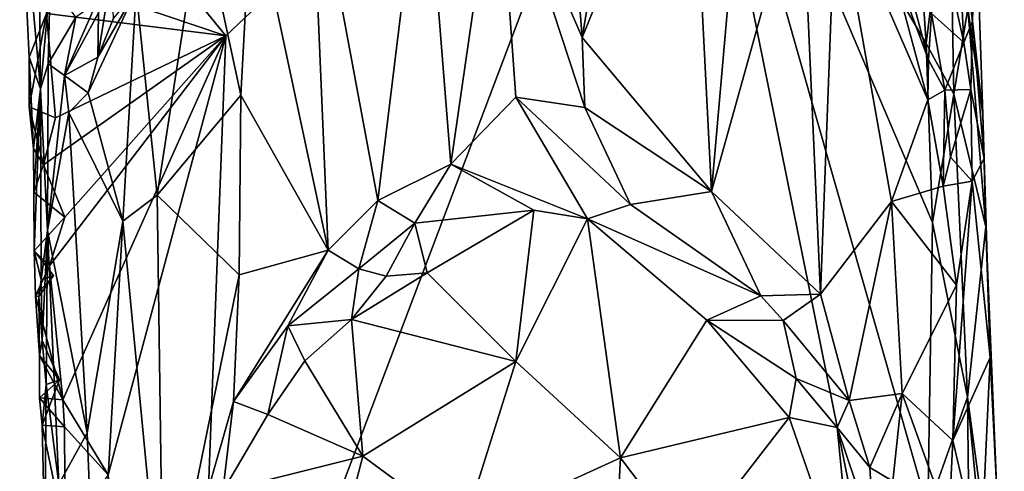
# Model space of a CAD drawing. Units: metres. Extents: x 26 to 27.5, y -12 to 12.8.
# Drawn here: x 26.5 to 27.1, y 0.1 to 0.3 of the extents above; entities that cross this region are included whole.
import ezdxf

# ---------------------------------------------------------------- set-up
doc = ezdxf.new("R2010")
doc.units = ezdxf.units.M

msp = doc.modelspace()

# ---------------------------------------------------------------- linework, layer by layer
at = {"layer": '1'}
for points in [[(26.49152, 0.47653, -1.59609), (26.8845, 0.60146, -1.57999), (26.60526, 0.3367, -1.59168)], [(26.58505, -0.1902, -1.59383), (26.60526, 0.3367, -1.59168), (26.8845, 0.60146, -1.57999)], [(26.58505, -0.1902, -1.59383), (26.8845, 0.60146, -1.57999), (27.04139, -0.17432, -1.57257)], [(27.04407, 0.0408, -1.57295), (27.04139, -0.17432, -1.57257), (26.8845, 0.60146, -1.57999)], [(26.8845, 0.60146, -1.57999), (27.03599, 0.43689, -1.57291), (27.04299, 0.33196, -1.57357)], [(26.8845, 0.60146, -1.57999), (27.04299, 0.33196, -1.57357), (27.04698, 0.2201, -1.57086)], [(27.04407, 0.0408, -1.57295), (26.8845, 0.60146, -1.57999), (27.04698, 0.2201, -1.57086)], [(26.81775, 0.46544, -1.25602), (26.82805, 0.33566, -1.2556), (26.85866, 0.51896, -1.26221)], [(26.85866, 0.51896, -1.26221), (26.82805, 0.33566, -1.2556), (26.89546, 0.50131, -1.27517)], [(26.89546, 0.50131, -1.27517), (26.82805, 0.33566, -1.2556), (26.90892, 0.23935, -1.27623)], [(26.93089, 0.49179, -1.29363), (26.89546, 0.50131, -1.27517), (26.90892, 0.23935, -1.27623)], [(26.93089, 0.49179, -1.29363), (26.90892, 0.23935, -1.27623), (26.96507, 0.44122, -1.31185)], [(26.60526, 0.3367, -1.59168), (26.49073, 0.37548, -1.59489), (26.49152, 0.47653, -1.59609)], [(26.65835, 0.4589, -1.27522), (26.70021, 0.23381, -1.26505), (26.72905, 0.46862, -1.25593)], [(26.70021, 0.23381, -1.26505), (26.746, 0.25649, -1.25511), (26.72905, 0.46862, -1.25593)], [(26.72905, 0.46862, -1.25593), (26.746, 0.25649, -1.25511), (26.77513, 0.45822, -1.25322)], [(26.81775, 0.46544, -1.25602), (26.77513, 0.45822, -1.25322), (26.82805, 0.33566, -1.2556)], [(26.62144, 0.4265, -1.29143), (26.66914, 0.2028, -1.27393), (26.65835, 0.4589, -1.27522)], [(26.66914, 0.2028, -1.27393), (26.70021, 0.23381, -1.26505), (26.65835, 0.4589, -1.27522)], [(26.746, 0.25649, -1.25511), (26.7865, 0.29829, -1.25221), (26.77513, 0.45822, -1.25322)], [(26.77513, 0.45822, -1.25322), (26.7865, 0.29829, -1.25221), (26.82962, 0.29191, -1.25599)], [(26.82805, 0.33566, -1.2556), (26.77513, 0.45822, -1.25322), (26.82962, 0.29191, -1.25599)], [(27.04299, 0.33196, -1.57357), (27.03599, 0.43689, -1.57291), (27.05757, 0.44997, -1.562)], [(27.04299, 0.33196, -1.57357), (27.05757, 0.44997, -1.562), (27.0603, 0.30031, -1.56405)], [(27.0603, 0.30031, -1.56405), (27.05757, 0.44997, -1.562), (27.0692, 0.35373, -1.55632)], [(26.4823, 0.32335, -1.54697), (26.47637, 0.44567, -1.53984), (26.49304, 0.35067, -1.59743)], [(26.47637, 0.44567, -1.53984), (26.4823, 0.32335, -1.54697), (26.48947, 0.30359, -1.48519)], [(26.47637, 0.44567, -1.53984), (26.48947, 0.30359, -1.48519), (26.48862, 0.38369, -1.47564)], [(26.96507, 0.44122, -1.31185), (26.90892, 0.23935, -1.27623), (26.97691, 0.17515, -1.31264)], [(26.98669, 0.42947, -1.33133), (26.96507, 0.44122, -1.31185), (26.97691, 0.17515, -1.31264)], [(26.5898, 0.41517, -1.31338), (26.61458, 0.29959, -1.29772), (26.62144, 0.4265, -1.29143)], [(26.62144, 0.4265, -1.29143), (26.61458, 0.29959, -1.29772), (26.66914, 0.2028, -1.27393)], [(26.98669, 0.42947, -1.33133), (26.97691, 0.17515, -1.31264), (27.02137, 0.23311, -1.36053)], [(26.98669, 0.42947, -1.33133), (27.02137, 0.23311, -1.36053), (27.0442, 0.29665, -1.4004)], [(27.01898, 0.39066, -1.37782), (26.98669, 0.42947, -1.33133), (27.0442, 0.29665, -1.4004)], [(27.06654, 0.33254, -1.45441), (27.06185, 0.42688, -1.4588), (27.05492, 0.38604, -1.44898)], [(27.06185, 0.42688, -1.4588), (27.06654, 0.33254, -1.45441), (27.07212, 0.34591, -1.4673)], [(27.06185, 0.42688, -1.4588), (27.07212, 0.34591, -1.4673), (27.07258, 0.42444, -1.50101)], [(27.07403, 0.41715, -1.53177), (27.07258, 0.42444, -1.50101), (27.07212, 0.34591, -1.4673)], [(26.54908, 0.36506, -1.35577), (26.56232, 0.23706, -1.34635), (26.5898, 0.41517, -1.31338)], [(26.56232, 0.23706, -1.34635), (26.61458, 0.29959, -1.29772), (26.5898, 0.41517, -1.31338)], [(27.0692, 0.35373, -1.55632), (27.07403, 0.41715, -1.53177), (27.07857, 0.28766, -1.53781)], [(27.07403, 0.41715, -1.53177), (27.07212, 0.34591, -1.4673), (27.07857, 0.28766, -1.53781)], [(27.01898, 0.39066, -1.37782), (27.0442, 0.29665, -1.4004), (27.04446, 0.32165, -1.41341)], [(27.03402, 0.36137, -1.42587), (27.01898, 0.39066, -1.37782), (27.04446, 0.32165, -1.41341)], [(26.48862, 0.38369, -1.47564), (26.48947, 0.30359, -1.48519), (26.49537, 0.37035, -1.46724)], [(27.05492, 0.38604, -1.44898), (27.04637, 0.35065, -1.44211), (27.06654, 0.33254, -1.45441)], [(26.5257, 0.3512, -1.42876), (26.52522, 0.32344, -1.40132), (26.5338, 0.37676, -1.40807)], [(26.5338, 0.37676, -1.40807), (26.52522, 0.32344, -1.40132), (26.53506, 0.34772, -1.38331)], [(26.48947, 0.30359, -1.48519), (26.49407, 0.31922, -1.47096), (26.49537, 0.37035, -1.46724)], [(26.49304, 0.35067, -1.59743), (26.49073, 0.37548, -1.59489), (26.60526, 0.3367, -1.59168)], [(26.49537, 0.37035, -1.46724), (26.49407, 0.31922, -1.47096), (26.51148, 0.34841, -1.45696)], [(26.52522, 0.32344, -1.40132), (26.51913, 0.30106, -1.40815), (26.54908, 0.36506, -1.35577)], [(26.51913, 0.30106, -1.40815), (26.54086, 0.22088, -1.37586), (26.54908, 0.36506, -1.35577)], [(26.53506, 0.34772, -1.38331), (26.52522, 0.32344, -1.40132), (26.54908, 0.36506, -1.35577)], [(26.54908, 0.36506, -1.35577), (26.54086, 0.22088, -1.37586), (26.56232, 0.23706, -1.34635)], [(26.51148, 0.34841, -1.45696), (26.50436, 0.31187, -1.45165), (26.52433, 0.35745, -1.44421)], [(26.52433, 0.35745, -1.44421), (26.50436, 0.31187, -1.45165), (26.5257, 0.3512, -1.42876)], [(27.03402, 0.36137, -1.42587), (27.04446, 0.32165, -1.41341), (27.04637, 0.35065, -1.44211)], [(26.5257, 0.3512, -1.42876), (26.50436, 0.31187, -1.45165), (26.52522, 0.32344, -1.40132)], [(27.0603, 0.30031, -1.56405), (27.0692, 0.35373, -1.55632), (27.08042, 0.21732, -1.54152)], [(27.08042, 0.21732, -1.54152), (27.0692, 0.35373, -1.55632), (27.07857, 0.28766, -1.53781)], [(26.48223, 0.29226, -1.55115), (26.4823, 0.32335, -1.54697), (26.49304, 0.35067, -1.59743)], [(26.48223, 0.29226, -1.55115), (26.49304, 0.35067, -1.59743), (26.49878, 0.28555, -1.59673)], [(26.49878, 0.28555, -1.59673), (26.49304, 0.35067, -1.59743), (26.60526, 0.3367, -1.59168)], [(26.49407, 0.31922, -1.47096), (26.50436, 0.31187, -1.45165), (26.51148, 0.34841, -1.45696)], [(27.04637, 0.35065, -1.44211), (27.04446, 0.32165, -1.41341), (27.05472, 0.30269, -1.43905)], [(27.04637, 0.35065, -1.44211), (27.05472, 0.30269, -1.43905), (27.06654, 0.33254, -1.45441)], [(27.06654, 0.33254, -1.45441), (27.07095, 0.30312, -1.46377), (27.07212, 0.34591, -1.4673)], [(27.07095, 0.30312, -1.46377), (27.07927, 0.25996, -1.517), (27.07212, 0.34591, -1.4673)], [(27.07857, 0.28766, -1.53781), (27.07212, 0.34591, -1.4673), (27.07927, 0.25996, -1.517)], [(26.49132, 0.25611, -1.59589), (26.49878, 0.28555, -1.59673), (26.60526, 0.3367, -1.59168)], [(26.49132, 0.25611, -1.59589), (26.60526, 0.3367, -1.59168), (26.50454, 0.2234, -1.59606)], [(26.4949, 0.19292, -1.59655), (26.50454, 0.2234, -1.59606), (26.60526, 0.3367, -1.59168)], [(26.50332, 0.1092, -1.59671), (26.4949, 0.19292, -1.59655), (26.60526, 0.3367, -1.59168)], [(26.50332, 0.1092, -1.59671), (26.60526, 0.3367, -1.59168), (26.53158, 0.06221, -1.59614)], [(26.53158, 0.06221, -1.59614), (26.60526, 0.3367, -1.59168), (26.58505, -0.1902, -1.59383)], [(26.82805, 0.33566, -1.2556), (26.82962, 0.29191, -1.25599), (26.90892, 0.23935, -1.27623)], [(27.07095, 0.30312, -1.46377), (27.06654, 0.33254, -1.45441), (27.05472, 0.30269, -1.43905)], [(27.04698, 0.2201, -1.57086), (27.04299, 0.33196, -1.57357), (27.0603, 0.30031, -1.56405)], [(26.4823, 0.32335, -1.54697), (26.48223, 0.29226, -1.55115), (26.48507, 0.26632, -1.54062)], [(26.4823, 0.32335, -1.54697), (26.48507, 0.26632, -1.54062), (26.48947, 0.30359, -1.48519)], [(26.50436, 0.31187, -1.45165), (26.51913, 0.30106, -1.40815), (26.52522, 0.32344, -1.40132)], [(27.04446, 0.32165, -1.41341), (27.0442, 0.29665, -1.4004), (27.05472, 0.30269, -1.43905)], [(26.48947, 0.30359, -1.48519), (26.49381, 0.21512, -1.48608), (26.49407, 0.31922, -1.47096)], [(26.49407, 0.31922, -1.47096), (26.49381, 0.21512, -1.48608), (26.50436, 0.31187, -1.45165)], [(26.50436, 0.31187, -1.45165), (26.49381, 0.21512, -1.48608), (26.50704, 0.28883, -1.43718)], [(26.50436, 0.31187, -1.45165), (26.50704, 0.28883, -1.43718), (26.51913, 0.30106, -1.40815)], [(26.48507, 0.26632, -1.54062), (26.48526, 0.23895, -1.54562), (26.48947, 0.30359, -1.48519)], [(26.48526, 0.23895, -1.54562), (26.48534, 0.20241, -1.54938), (26.48947, 0.30359, -1.48519)], [(26.48947, 0.30359, -1.48519), (26.48534, 0.20241, -1.54938), (26.48975, 0.18424, -1.52495)], [(26.49381, 0.21512, -1.48608), (26.48947, 0.30359, -1.48519), (26.48975, 0.18424, -1.52495)], [(27.0442, 0.29665, -1.4004), (27.05372, 0.24271, -1.41873), (27.05472, 0.30269, -1.43905)], [(27.05472, 0.30269, -1.43905), (27.05372, 0.24271, -1.41873), (27.05834, 0.26081, -1.43867)], [(27.07095, 0.30312, -1.46377), (27.05472, 0.30269, -1.43905), (27.05834, 0.26081, -1.43867)], [(27.07181, 0.2459, -1.47174), (27.07095, 0.30312, -1.46377), (27.05834, 0.26081, -1.43867)], [(27.07095, 0.30312, -1.46377), (27.07181, 0.2459, -1.47174), (27.07927, 0.25996, -1.517)], [(26.51913, 0.30106, -1.40815), (26.50704, 0.28883, -1.43718), (26.54086, 0.22088, -1.37586)], [(26.56232, 0.23706, -1.34635), (26.61368, 0.18723, -1.30052), (26.61458, 0.29959, -1.29772)], [(26.61458, 0.29959, -1.29772), (26.61368, 0.18723, -1.30052), (26.66914, 0.2028, -1.27393)], [(26.7865, 0.29829, -1.25221), (26.746, 0.25649, -1.25511), (26.83131, 0.22224, -1.26134)], [(26.7865, 0.29829, -1.25221), (26.83131, 0.22224, -1.26134), (26.8583, 0.23134, -1.26332)], [(26.82962, 0.29191, -1.25599), (26.7865, 0.29829, -1.25221), (26.8583, 0.23134, -1.26332)], [(27.0442, 0.29665, -1.4004), (27.02137, 0.23311, -1.36053), (27.05372, 0.24271, -1.41873)], [(27.04698, 0.2201, -1.57086), (27.0603, 0.30031, -1.56405), (27.06886, 0.11093, -1.56225)], [(27.0603, 0.30031, -1.56405), (27.08042, 0.21732, -1.54152), (27.06886, 0.11093, -1.56225)], [(26.49878, 0.28555, -1.59673), (26.49132, 0.25611, -1.59589), (26.48223, 0.29226, -1.55115)], [(26.49132, 0.25611, -1.59589), (26.48507, 0.26632, -1.54062), (26.48223, 0.29226, -1.55115)], [(26.82962, 0.29191, -1.25599), (26.8583, 0.23134, -1.26332), (26.90892, 0.23935, -1.27623)], [(26.49381, 0.21512, -1.48608), (26.51862, 0.08848, -1.42212), (26.50704, 0.28883, -1.43718)], [(26.50704, 0.28883, -1.43718), (26.51862, 0.08848, -1.42212), (26.54086, 0.22088, -1.37586)], [(27.07857, 0.28766, -1.53781), (27.07927, 0.25996, -1.517), (27.08042, 0.21732, -1.54152)], [(26.49132, 0.25611, -1.59589), (26.48526, 0.23895, -1.54562), (26.48507, 0.26632, -1.54062)], [(27.05834, 0.26081, -1.43867), (27.05372, 0.24271, -1.41873), (27.07181, 0.2459, -1.47174)], [(27.07927, 0.25996, -1.517), (27.07181, 0.2459, -1.47174), (27.08307, 0.13563, -1.48417)], [(27.08307, 0.13563, -1.48417), (27.08042, 0.21732, -1.54152), (27.07927, 0.25996, -1.517)], [(26.49132, 0.25611, -1.59589), (26.50454, 0.2234, -1.59606), (26.48526, 0.23895, -1.54562)], [(26.70021, 0.23381, -1.26505), (26.72339, 0.21954, -1.26484), (26.746, 0.25649, -1.25511)], [(26.746, 0.25649, -1.25511), (26.72339, 0.21954, -1.26484), (26.79771, 0.22781, -1.25952)], [(26.746, 0.25649, -1.25511), (26.79771, 0.22781, -1.25952), (26.83131, 0.22224, -1.26134)], [(27.05372, 0.24271, -1.41873), (27.02137, 0.23311, -1.36053), (27.06198, 0.18077, -1.42264)], [(27.07181, 0.2459, -1.47174), (27.05372, 0.24271, -1.41873), (27.06198, 0.18077, -1.42264)], [(27.07181, 0.2459, -1.47174), (27.05978, 0.08378, -1.41313), (27.08307, 0.13563, -1.48417)], [(27.07181, 0.2459, -1.47174), (27.06198, 0.18077, -1.42264), (27.05978, 0.08378, -1.41313)], [(26.50454, 0.2234, -1.59606), (26.48534, 0.20241, -1.54938), (26.48526, 0.23895, -1.54562)], [(26.56232, 0.23706, -1.34635), (26.54086, 0.22088, -1.37586), (26.56637, -0.04421, -1.35711)], [(26.56232, 0.23706, -1.34635), (26.56637, -0.04421, -1.35711), (26.61368, 0.18723, -1.30052)], [(26.8583, 0.23134, -1.26332), (26.93962, 0.17426, -1.29253), (26.90892, 0.23935, -1.27623)], [(26.90892, 0.23935, -1.27623), (26.93962, 0.17426, -1.29253), (26.97691, 0.17515, -1.31264)], [(26.70021, 0.23381, -1.26505), (26.66914, 0.2028, -1.27393), (26.68847, 0.19112, -1.26967)], [(26.70021, 0.23381, -1.26505), (26.68847, 0.19112, -1.26967), (26.72339, 0.21954, -1.26484)], [(26.72339, 0.21954, -1.26484), (26.73114, 0.18847, -1.27392), (26.79771, 0.22781, -1.25952)], [(26.73114, 0.18847, -1.27392), (26.78653, 0.13319, -1.30984), (26.79771, 0.22781, -1.25952)], [(26.79771, 0.22781, -1.25952), (26.78653, 0.13319, -1.30984), (26.83131, 0.22224, -1.26134)], [(26.8583, 0.23134, -1.26332), (26.83131, 0.22224, -1.26134), (26.93962, 0.17426, -1.29253)], [(27.02137, 0.23311, -1.36053), (26.97691, 0.17515, -1.31264), (26.99483, 0.1087, -1.32845)], [(26.99483, 0.1087, -1.32845), (27.02807, 0.11309, -1.36831), (27.02137, 0.23311, -1.36053)], [(27.02137, 0.23311, -1.36053), (27.02807, 0.11309, -1.36831), (27.06198, 0.18077, -1.42264)], [(26.50454, 0.2234, -1.59606), (26.4949, 0.19292, -1.59655), (26.48534, 0.20241, -1.54938)], [(26.78653, 0.13319, -1.30984), (26.85191, 0.07298, -1.33964), (26.83131, 0.22224, -1.26134)], [(26.83131, 0.22224, -1.26134), (26.85191, 0.07298, -1.33964), (26.90587, 0.159, -1.29751)], [(26.83131, 0.22224, -1.26134), (26.90587, 0.159, -1.29751), (26.93962, 0.17426, -1.29253)], [(26.51862, 0.08848, -1.42212), (26.52463, -0.06186, -1.4206), (26.54086, 0.22088, -1.37586)], [(26.54086, 0.22088, -1.37586), (26.52463, -0.06186, -1.4206), (26.56637, -0.04421, -1.35711)], [(26.68847, 0.19112, -1.26967), (26.7054, 0.18651, -1.27096), (26.72339, 0.21954, -1.26484)], [(26.7054, 0.18651, -1.27096), (26.73114, 0.18847, -1.27392), (26.72339, 0.21954, -1.26484)], [(27.04407, 0.0408, -1.57295), (27.04698, 0.2201, -1.57086), (27.06886, 0.11093, -1.56225)], [(27.06886, 0.11093, -1.56225), (27.08042, 0.21732, -1.54152), (27.09192, -0.05873, -1.53529)], [(27.08042, 0.21732, -1.54152), (27.08307, 0.13563, -1.48417), (27.08699, 0.05588, -1.50368)], [(27.09192, -0.05873, -1.53529), (27.08042, 0.21732, -1.54152), (27.08699, 0.05588, -1.50368)], [(26.49046, 0.14636, -1.53155), (26.49381, 0.21512, -1.48608), (26.48975, 0.18424, -1.52495)], [(26.49381, 0.21512, -1.48608), (26.49046, 0.14636, -1.53155), (26.49294, 0.11876, -1.52147)], [(26.49294, 0.11876, -1.52147), (26.50088, 0.05654, -1.48672), (26.49381, 0.21512, -1.48608)], [(26.49381, 0.21512, -1.48608), (26.50088, 0.05654, -1.48672), (26.51862, 0.08848, -1.42212)], [(26.48625, 0.17422, -1.5511), (26.48534, 0.20241, -1.54938), (26.4949, 0.19292, -1.59655)], [(26.48534, 0.20241, -1.54938), (26.48625, 0.17422, -1.5511), (26.49747, 0.18682, -1.54152)], [(26.48975, 0.18424, -1.52495), (26.48534, 0.20241, -1.54938), (26.49747, 0.18682, -1.54152)], [(26.61006, 0.10814, -1.30925), (26.64404, 0.15534, -1.29246), (26.66914, 0.2028, -1.27393)], [(26.61368, 0.18723, -1.30052), (26.61006, 0.10814, -1.30925), (26.66914, 0.2028, -1.27393)], [(26.66914, 0.2028, -1.27393), (26.64404, 0.15534, -1.29246), (26.68847, 0.19112, -1.26967)], [(26.48625, 0.17422, -1.5511), (26.4949, 0.19292, -1.59655), (26.50332, 0.1092, -1.59671)], [(26.64404, 0.15534, -1.29246), (26.6838, 0.15946, -1.28486), (26.68847, 0.19112, -1.26967)], [(26.68847, 0.19112, -1.26967), (26.6838, 0.15946, -1.28486), (26.7054, 0.18651, -1.27096)], [(26.48625, 0.17422, -1.5511), (26.48824, 0.17371, -1.5417), (26.49747, 0.18682, -1.54152)], [(26.48824, 0.17371, -1.5417), (26.48975, 0.18424, -1.52495), (26.49747, 0.18682, -1.54152)], [(26.61368, 0.18723, -1.30052), (26.56637, -0.04421, -1.35711), (26.61006, 0.10814, -1.30925)], [(26.6838, 0.15946, -1.28486), (26.78653, 0.13319, -1.30984), (26.73114, 0.18847, -1.27392)], [(26.7054, 0.18651, -1.27096), (26.6838, 0.15946, -1.28486), (26.73114, 0.18847, -1.27392)], [(26.48975, 0.18424, -1.52495), (26.48824, 0.17371, -1.5417), (26.49046, 0.14636, -1.53155)], [(27.06198, 0.18077, -1.42264), (27.02807, 0.11309, -1.36831), (27.05978, 0.08378, -1.41313)], [(26.48625, 0.17422, -1.5511), (26.48872, 0.13693, -1.54747), (26.48824, 0.17371, -1.5417)], [(26.48872, 0.13693, -1.54747), (26.48625, 0.17422, -1.5511), (26.50332, 0.1092, -1.59671)], [(26.48824, 0.17371, -1.5417), (26.48872, 0.13693, -1.54747), (26.49046, 0.14636, -1.53155)], [(26.93962, 0.17426, -1.29253), (26.90587, 0.159, -1.29751), (26.95375, 0.15884, -1.30222)], [(26.93962, 0.17426, -1.29253), (26.95375, 0.15884, -1.30222), (26.97691, 0.17515, -1.31264)], [(26.95375, 0.15884, -1.30222), (26.99483, 0.1087, -1.32845), (26.97691, 0.17515, -1.31264)], [(26.61006, 0.10814, -1.30925), (26.63145, 0.09999, -1.30843), (26.64404, 0.15534, -1.29246)], [(26.64404, 0.15534, -1.29246), (26.63145, 0.09999, -1.30843), (26.65467, 0.13363, -1.29752)], [(26.64404, 0.15534, -1.29246), (26.65467, 0.13363, -1.29752), (26.6838, 0.15946, -1.28486)], [(26.65467, 0.13363, -1.29752), (26.69095, 0.07386, -1.32854), (26.6838, 0.15946, -1.28486)], [(26.6838, 0.15946, -1.28486), (26.69095, 0.07386, -1.32854), (26.78653, 0.13319, -1.30984)], [(26.90587, 0.159, -1.29751), (26.85191, 0.07298, -1.33964), (26.95739, 0.09806, -1.32209)], [(26.90587, 0.159, -1.29751), (26.95739, 0.09806, -1.32209), (26.96186, 0.1225, -1.31274)], [(26.90587, 0.159, -1.29751), (26.96186, 0.1225, -1.31274), (26.95375, 0.15884, -1.30222)], [(26.95375, 0.15884, -1.30222), (26.96186, 0.1225, -1.31274), (26.99483, 0.1087, -1.32845)], [(26.49046, 0.14636, -1.53155), (26.48872, 0.13693, -1.54747), (26.50123, 0.12164, -1.53757)], [(26.49294, 0.11876, -1.52147), (26.49046, 0.14636, -1.53155), (26.50123, 0.12164, -1.53757)], [(26.48872, 0.13693, -1.54747), (26.48884, 0.11049, -1.55191), (26.50123, 0.12164, -1.53757)], [(26.48884, 0.11049, -1.55191), (26.48872, 0.13693, -1.54747), (26.50332, 0.1092, -1.59671)], [(27.05978, 0.08378, -1.41313), (27.07732, 0.00871, -1.46404), (27.08307, 0.13563, -1.48417)], [(27.08307, 0.13563, -1.48417), (27.07732, 0.00871, -1.46404), (27.08699, 0.05588, -1.50368)], [(26.65467, 0.13363, -1.29752), (26.63145, 0.09999, -1.30843), (26.69095, 0.07386, -1.32854)], [(26.78653, 0.13319, -1.30984), (26.69095, 0.07386, -1.32854), (26.75342, 0.02791, -1.35342)], [(26.75342, 0.02791, -1.35342), (26.85191, 0.07298, -1.33964), (26.78653, 0.13319, -1.30984)], [(26.48884, 0.11049, -1.55191), (26.49037, 0.09324, -1.54217), (26.50123, 0.12164, -1.53757)], [(26.49037, 0.09324, -1.54217), (26.49294, 0.11876, -1.52147), (26.50123, 0.12164, -1.53757)], [(26.49037, 0.09324, -1.54217), (26.492, 0.02018, -1.55213), (26.49294, 0.11876, -1.52147)], [(26.49294, 0.11876, -1.52147), (26.492, 0.02018, -1.55213), (26.50088, 0.05654, -1.48672)], [(26.96186, 0.1225, -1.31274), (26.95739, 0.09806, -1.32209), (26.98753, 0.09187, -1.32828)], [(26.96186, 0.1225, -1.31274), (26.98753, 0.09187, -1.32828), (26.99483, 0.1087, -1.32845)], [(26.99483, 0.1087, -1.32845), (27.00794, 0.06677, -1.3419), (27.02807, 0.11309, -1.36831)], [(27.02807, 0.11309, -1.36831), (27.00794, 0.06677, -1.3419), (27.02233, 0.05824, -1.35671)], [(27.02807, 0.11309, -1.36831), (27.02233, 0.05824, -1.35671), (27.05724, 0.03218, -1.40121)], [(27.02807, 0.11309, -1.36831), (27.05724, 0.03218, -1.40121), (27.05978, 0.08378, -1.41313)], [(27.04407, 0.0408, -1.57295), (27.06886, 0.11093, -1.56225), (27.07166, -0.1229, -1.567)], [(27.07166, -0.1229, -1.567), (27.06886, 0.11093, -1.56225), (27.08818, -0.0874, -1.54652)], [(27.08818, -0.0874, -1.54652), (27.06886, 0.11093, -1.56225), (27.09192, -0.05873, -1.53529)], [(26.49037, 0.09324, -1.54217), (26.48884, 0.11049, -1.55191), (26.50437, 0.09231, -1.59443)], [(26.48884, 0.11049, -1.55191), (26.50332, 0.1092, -1.59671), (26.50437, 0.09231, -1.59443)], [(26.50437, 0.09231, -1.59443), (26.50332, 0.1092, -1.59671), (26.53158, 0.06221, -1.59614)], [(26.56637, -0.04421, -1.35711), (26.60341, 0.05211, -1.3248), (26.61006, 0.10814, -1.30925)], [(26.61006, 0.10814, -1.30925), (26.60341, 0.05211, -1.3248), (26.63145, 0.09999, -1.30843)], [(26.99483, 0.1087, -1.32845), (26.98753, 0.09187, -1.32828), (27.00794, 0.06677, -1.3419)], [(26.63145, 0.09999, -1.30843), (26.60341, 0.05211, -1.3248), (26.69095, 0.07386, -1.32854)], [(26.492, 0.02018, -1.55213), (26.49037, 0.09324, -1.54217), (26.50477, 0.02366, -1.59491)], [(26.49037, 0.09324, -1.54217), (26.50437, 0.09231, -1.59443), (26.50477, 0.02366, -1.59491)], [(26.85191, 0.07298, -1.33964), (26.8944, 0.01656, -1.35947), (26.95739, 0.09806, -1.32209)], [(26.95739, 0.09806, -1.32209), (26.8944, 0.01656, -1.35947), (26.99854, -0.02015, -1.36343)], [(26.95739, 0.09806, -1.32209), (26.99854, -0.02015, -1.36343), (26.98753, 0.09187, -1.32828)], [(26.50088, 0.05654, -1.48672), (26.52463, -0.06186, -1.4206), (26.51862, 0.08848, -1.42212)], [(26.50477, 0.02366, -1.59491), (26.50437, 0.09231, -1.59443), (26.53158, 0.06221, -1.59614)], [(26.98753, 0.09187, -1.32828), (26.99854, -0.02015, -1.36343), (27.01032, 0.024, -1.35144)], [(27.00794, 0.06677, -1.3419), (26.98753, 0.09187, -1.32828), (27.01032, 0.024, -1.35144)], [(27.05978, 0.08378, -1.41313), (27.05724, 0.03218, -1.40121), (27.07732, 0.00871, -1.46404)], [(26.60341, 0.05211, -1.3248), (26.6652, -0.02449, -1.36211), (26.69095, 0.07386, -1.32854)], [(26.6652, -0.02449, -1.36211), (26.75342, 0.02791, -1.35342), (26.69095, 0.07386, -1.32854)], [(26.85191, 0.07298, -1.33964), (26.75342, 0.02791, -1.35342), (26.84659, -0.02744, -1.37475)], [(26.85191, 0.07298, -1.33964), (26.84659, -0.02744, -1.37475), (26.8944, 0.01656, -1.35947)], [(27.00794, 0.06677, -1.3419), (27.01032, 0.024, -1.35144), (27.02233, 0.05824, -1.35671)]]:
    msp.add_3dface(points, dxfattribs=at)

doc.saveas('drawing.dxf')
